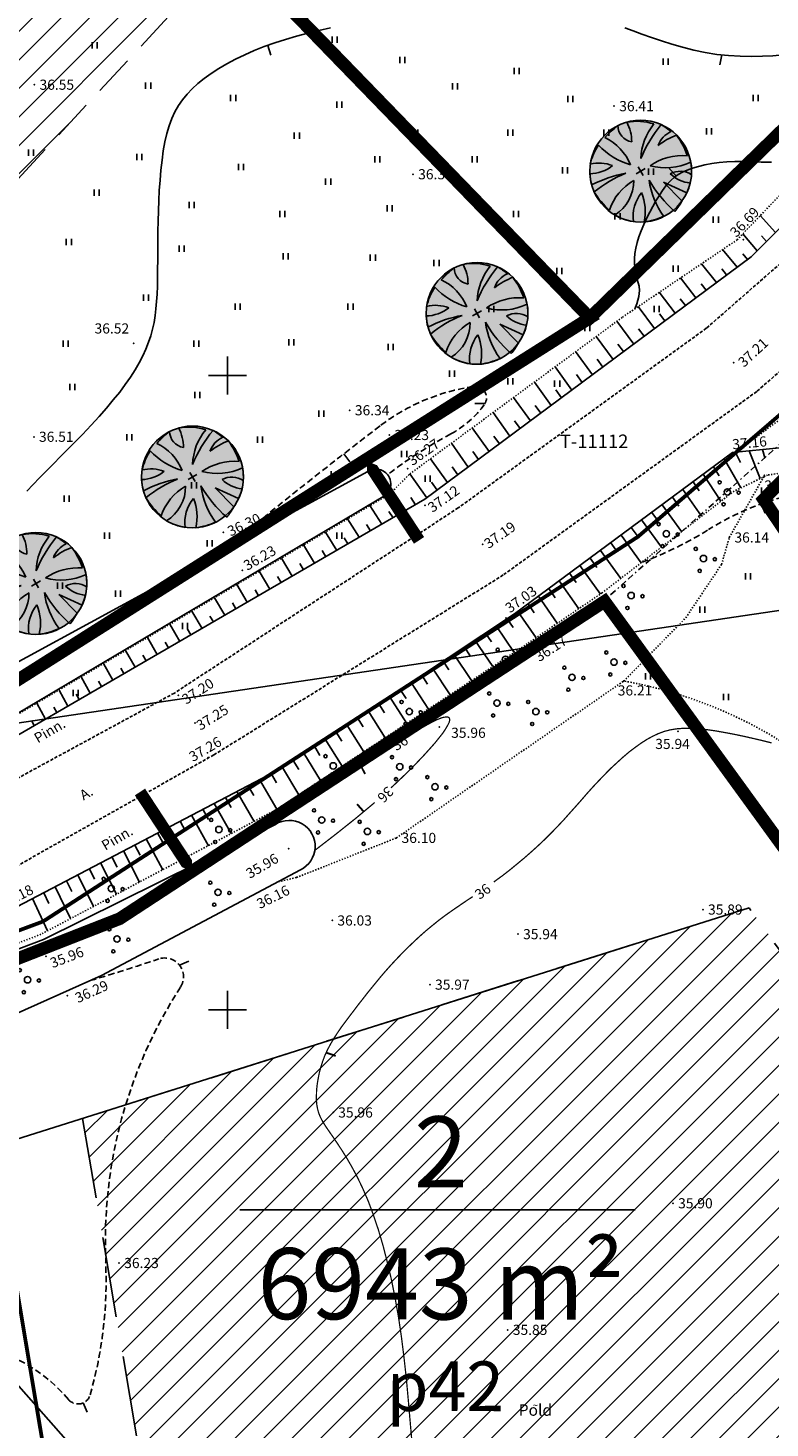
# Model space of a CAD drawing. Units: millimetres. Extents: x 551686 to 553677, y 6584730 to 6586334.
# Drawn here: x 552284 to 552343, y 6584867 to 6584977 of the extents above; entities that cross this region are included whole.
import ezdxf
from ezdxf.enums import TextEntityAlignment as Align

# ---------------------------------------------------------------- set-up
doc = ezdxf.new("R2010")
doc.units = ezdxf.units.MM
for name, pattern in [('BORDER', [1.75, 0.5, -0.25, 0.5, -0.25, 0, -0.25]), ('DASHED', [0.75, 0.5, -0.25]), ('DASHED2', [9.525, 6.35, -3.175]), ('DOT2', [0.125, 0, -0.125]), ('HIDDEN', [0.375, 0.25, -0.125])]:
    doc.linetypes.add(name, pattern=pattern)
for name, color, linetype in [('10', 2, 'HIDDEN'), ('12', 3, 'Continuous'), ('17', 4, 'Continuous'), ('2D', 5, 'Continuous'), ('7', 6, 'Continuous'), ('8', 7, 'Continuous'), ('ASKASVIT', 1, 'Continuous'), ('DP_ALA', 1, 'DP_LINE'), ('DP_HOONESTUSALA', 40, 'Continuous'), ('DP_PROJ', 6, 'Continuous'), ('DP_UUS PIIR', 1, 'Continuous'), ('HOR', 7, 'Continuous'), ('KATPIIR', 1, 'Continuous'), ('KORGUSED', 7, 'Continuous'), ('PROJ_H', 102, 'Continuous'), ('Veka_vesi', 152, 'V1_KPROJEKT')]:
    doc.layers.add(name, color=color, linetype=linetype)
doc.layers.add('PROJ_D1', color=3, linetype='KANALISATSIOON_drenaaz', lineweight=13)
doc.styles.add('ARIAL', font='ARIAL.TTF')
doc.styles.add('KPR-jooned', font='romand.shx')
doc.styles.add('pos', font='ARIAL.TTF')
doc.styles.add('ROMANC', font='romanc', dxfattribs={"height": 0.75})
doc.styles.add('ROMANS', font='ROMANS', dxfattribs={"height": 0.2})
doc.styles.get("Standard").update_dxf_attribs({"font": 'simplex.shx', "width": 0.8})
doc.linetypes.add('DP_LINE', pattern='A,0.5,-0.2,["DP",Standard,S=0.1,R=0,X=-0.1,Y=-0.05],-0.25', length=0.95)
doc.linetypes.add('KANALISATSIOON_drenaaz', pattern='A,12.7,-5.08,["D1",ARIAL,S=2.54,R=0,X=-2.54,Y=-1.27],-5.08', length=22.86)
doc.linetypes.add('V1_KPROJEKT', pattern='A,9.5,-1.25,["V1",KPR-jooned,S=1,R=0,X=-0.845,Y=-0.5],-1.25', length=12)

# ---------------------------------------------------------------- blocks, each defined once
blk = doc.blocks.new('16')
for p, q in [((0, 3), (0, -3)), ((-3, 0), (3, 0))]:
    blk.add_line(p, q)
blk = doc.blocks.new('38')
for centre, radius in [((0, 0), 0.5), ((0.1, 1.94), 0.25), ((-1.74, -1.07), 0.25), ((1.26, -1.27), 0.25)]:
    blk.add_circle(centre, radius)
blk = doc.blocks.new('41')
for p, q in [((-0.39, -0.5), (-0.39, 0.5)), ((0.41, -0.5), (0.41, 0.5))]:
    blk.add_line(p, q)
blk = doc.blocks.new('415')
at = {"style": 'ROMANS'}
for s, height, p in [('Pold', 1.8, (-0.31, 0.01)), ('~', 1.08, (1.91, 1.12))]:
    blk.add_text(s, height=height, dxfattribs=at).set_placement(p)
blk = doc.blocks.new('T1')
blk.add_lwpolyline([(0, 0), (0, 0.8)])
blk = doc.blocks.new('T2')
at = {"const_width": 0.15}
blk.add_lwpolyline([(0, 0), (0, 0.8)], dxfattribs=at)
blk = doc.blocks.new('As91003p')
at = {"layer": 'ASKASVIT'}
for p, q in [((-100, 0), (100, 0)), ((277, -411), (405, -914)), ((568, -823), (277, -411))]:
    blk.add_line(p, q, dxfattribs=at)
at = {"layer": 'ASKASVIT', "linetype": 'Continuous'}
blk.add_line((0, 100), (0, -100), dxfattribs=at)
for centre, radius, start, end in [((94, -226), 1220, 116.8274, 136.1695), ((348, -1071), 2090, 97.7844, 107.2821), ((-126, -70), 1104, 42.0625, 70.0468), ((-524, -143), 1521, 19.7525, 28.6091), ((0, 0), 1000, 152.6553, 165.3635), ((671, 148), 1666, 181.3747, 197.4139), ((-658, 106), 1632, 349.2067, 5.2451), ((0, 0), 1000, 209.1448, 231.4884), ((0, 0), 1000, 325.7055, 339.9154), ((0, 0), 1000, 304.6077, 316.1654), ((63, 287), 1286, 246.6036, 264.7075), ((-507, 681), 1838, 291.9954, 299.7577)]:
    blk.add_arc(centre, radius, start, end, dxfattribs=at)
at = {"layer": 'ASKASVIT'}
for centre, radius, start, end in [((909, 1171), 1400, 192.7535, 223.2921), ((-1104, 359), 1005, 351.5395, 34.2359), ((350, 838), 328, 150.4475, 229.9757), ((-578, 1004), 830, 329.7656, 357.5024), ((-996, -88), 737, 38.8482, 73.4232), ((1091, -404), 1145, 110.299, 147.4367), ((1690, -1841), 2580, 109.9084, 127.2814), ((-529, 1107), 740, 241.0194, 278.3606), ((857, -103), 477, 83.9904, 129.977), ((736, -1036), 1311, 79.8475, 98.1209), ((-622, -2145), 2284, 81.1772, 99.3822), ((-1083, -2111), 2367, 69.9486, 87.2105), ((292, -1150), 1153, 55.4747, 93.876), ((1042, 810), 1158, 224.3721, 264.9189), ((-211, -1168), 1081, 89.8671, 130.8285), ((-896, 303), 790, 271.6443, 330.4458), ((1470, -829), 1535, 157.2347, 186.1946), ((2449, -256), 2394, 179.4995, 198.6861), ((58, -1065), 737, 110.2321, 157.454), ((-1152, -233), 966, 316.8433, 351.6678), ((1115, -159), 663, 195.531, 233.5935), ((460, -745), 409, 26.3674, 87.7493)]:
    blk.add_arc(centre, radius, start, end, dxfattribs=at)
blk = doc.blocks.new('2PUU')
h = blk.add_hatch(color=101)
edge = h.paths.add_edge_path()
edge.add_arc((0, 0), 1.12, 0, 360)
at = {"color": 122}
blk.add_circle((0, 0), 1.12, dxfattribs=at)
at = {"xscale": 0.001119999994217901, "yscale": 0.001119999986258335, "zscale": 0.00112, "rotation": 67.78498028016605}
blk.add_blockref('As91003p', (0, 0), dxfattribs=at)

msp = doc.modelspace()

# ---------------------------------------------------------------- hatches: boundary and pattern name
at = {"layer": 'DP_HOONESTUSALA', "ltscale": 0.04}
h = msp.add_hatch(dxfattribs=at)
h.set_pattern_fill('ANSI31', color=256, scale=0.5, style=0)
h.paths.add_polyline_path([(552296.89, 6584980.01), (552251.16, 6585027.17), (552213.54, 6584986.78), (552257.61, 6584937.52)])
h = msp.add_hatch(dxfattribs=at)
h.set_pattern_fill('ANSI31', color=256, scale=0.5, style=0)
h.paths.add_polyline_path([(552299.71, 6584825.9), (552330.69, 6584821.47), (552363.65, 6584877.01), (552341.1, 6584908.04), (552288.56, 6584891.43)])

# ---------------------------------------------------------------- linework, layer by layer
at = {"layer": '10'}
for points in [[(552381.89, 6584994.58), (552354.03, 6584968), (552337.73, 6584953.73), (552318.18, 6584939.57), (552295.8, 6584924.97), (552278.43, 6584915.53), (552251.8, 6584904.94), (552228.77, 6584897.18), (552206.29, 6584889.84), (552179.62, 6584881.11), (552154.36, 6584873.73), (552133.66, 6584866.95), (552123.05, 6584863.79)], [(552373.54, 6584977.98), (552358.29, 6584963.26), (552341.71, 6584948.75), (552321.73, 6584934.28), (552298.91, 6584920.09), (552280.83, 6584909.89), (552254.02, 6584898.96), (552230.77, 6584891.13), (552208.27, 6584883.79), (552181.5, 6584875.03), (552156.25, 6584867.65), (552135.57, 6584860.87), (552124.87, 6584857.68)]]:
    msp.add_lwpolyline(points, dxfattribs=at)
at = {"layer": '12', "linetype": 'DOT2'}
msp.add_line((552340.03, 6584943.95), (552355.36, 6584955.23), dxfattribs=at)
for points in [[(552331.23, 6584925.92), (552336.12, 6584930.91), (552338.94, 6584935.12), (552339.55, 6584937.25), (552342.32, 6584942.13)], [(552313.31, 6584913.55), (552331.23, 6584925.92)], [(552304, 6584910.1), (552305.44, 6584910.43), (552313.31, 6584913.55)]]:
    msp.add_lwpolyline(points, dxfattribs=at)
msp.add_arc((552325.04, 6584891.26), 35.21, 34.5438, 79.8706, dxfattribs=at)
at = {"layer": '17'}
msp.add_line((552278.19, 6584924.54), (552311.04, 6584942.43), dxfattribs=at)
for points in [[(552246.61, 6584905.78), (552250.5, 6584907.82), (552253.16, 6584909.29), (552275.92, 6584918.93), (552312.36, 6584940.51)], [(552268.88, 6584899.26), (552285.48, 6584905.55), (552303.77, 6584914.61)], [(552269.73, 6584894.43), (552280.71, 6584898.53), (552290.07, 6584902.69), (552305.74, 6584911.03)], [(552314.75, 6584834.9), (552271.21, 6584884.27), (552264.07, 6584891.98)]]:
    msp.add_lwpolyline(points, dxfattribs=at)
for centre, radius, start, end in [((552311.7, 6584941.47), 1.16, 300.0349, 124.5411), ((552304.85, 6584912.88), 2.05, 295.6429, 122.0035)]:
    msp.add_arc(centre, radius, start, end, dxfattribs=at)
at = {"layer": '2D'}
for p in [(552284.77, 6584972.95), (552330.47, 6584971.25), (552314.62, 6584965.88), (552340.65, 6584960.72), (552328.55, 6584954.55), (552292.59, 6584952.56), (552339.89, 6584951.03), (552309.63, 6584947.27), (552284.73, 6584945.17), (552312.75, 6584945.32), (552314.18, 6584942.66), (552342.32, 6584942.13), (552315.57, 6584939.78), (552299.66, 6584937.64), (552320.1, 6584936.7), (552339.55, 6584937.25), (552301.16, 6584934.64), (552329.63, 6584932.22), (552329.72, 6584932.2), (552321.95, 6584930.88), (552324.08, 6584928.65), (552331.23, 6584925.92), (552296.11, 6584924.79), (552297.42, 6584922.6), (552316.68, 6584922.29), (552335.51, 6584921.95), (552298.45, 6584919.88), (552313.31, 6584913.55), (552304.81, 6584912.71), (552305.44, 6584910.43), (552291.49, 6584907.18), (552308.25, 6584907.04), (552337.47, 6584907.9), (552322.89, 6584905.96), (552285.67, 6584904.22), (552315.95, 6584901.97), (552287.37, 6584901.1), (552308.32, 6584891.9), (552335.11, 6584884.74), (552291.45, 6584880.03), (552322.08, 6584874.76)]:
    msp.add_point(p, dxfattribs=at)
at = {"layer": '8'}
for p, q in [((552343.19, 6584961.29), (552341.99, 6584962.62)), ((552341.74, 6584959.85), (552340.6, 6584961.17)), ((552342.47, 6584960.58), (552342.08, 6584961.02)), ((552340.16, 6584958.55), (552339.01, 6584959.94)), ((552338.53, 6584957.34), (552337.35, 6584958.81)), ((552340.98, 6584959.16), (552340.61, 6584959.61)), ((552336.91, 6584956.14), (552335.71, 6584957.7)), ((552339.33, 6584957.94), (552338.95, 6584958.41)), ((552335.27, 6584954.92), (552334.03, 6584956.57)), ((552337.72, 6584956.74), (552337.32, 6584957.24)), ((552336.09, 6584955.53), (552335.68, 6584956.06)), ((552333.65, 6584953.71), (552332.36, 6584955.45)), ((552334.46, 6584954.31), (552334.04, 6584954.88)), ((552332.01, 6584952.49), (552330.69, 6584954.29)), ((552332.83, 6584953.1), (552332.39, 6584953.69)), ((552330.39, 6584951.28), (552329.06, 6584953.09)), ((552331.21, 6584951.89), (552330.77, 6584952.49)), ((552328.76, 6584950.07), (552327.43, 6584951.89)), ((552329.58, 6584950.68), (552329.14, 6584951.29)), ((552327.13, 6584948.86), (552325.81, 6584950.69)), ((552327.95, 6584949.47), (552327.51, 6584950.08)), ((552325.51, 6584947.65), (552324.18, 6584949.49)), ((552326.33, 6584948.26), (552325.88, 6584948.87)), ((552323.87, 6584946.44), (552322.54, 6584948.28)), ((552322.25, 6584945.23), (552320.92, 6584947.09)), ((552324.68, 6584947.04), (552324.24, 6584947.65)), ((552320.61, 6584944.01), (552319.28, 6584945.88)), ((552323.05, 6584945.83), (552322.61, 6584946.44)), ((552318.97, 6584942.79), (552317.64, 6584944.67)), ((552321.44, 6584944.62), (552320.99, 6584945.24)), ((552317.33, 6584941.57), (552315.99, 6584943.45)), ((552319.78, 6584943.39), (552319.34, 6584944.02)), ((552339.13, 6584943.43), (552340.45, 6584941.14)), ((552340.03, 6584943.95), (552340.43, 6584943.14)), ((552341.12, 6584944.06), (552341.99, 6584941.88)), ((552342.16, 6584944.17), (552342.35, 6584943.51)), ((552315.7, 6584940.36), (552314.37, 6584942.26)), ((552318.15, 6584942.18), (552317.71, 6584942.81)), ((552337.49, 6584942.22), (552338.89, 6584940.1)), ((552338.31, 6584942.82), (552338.76, 6584942.11)), ((552316.52, 6584940.96), (552316.07, 6584941.59)), ((552336.69, 6584941.62), (552337.17, 6584940.92)), ((552313.91, 6584939.3), (552312.91, 6584940.8)), ((552314.82, 6584939.82), (552314.43, 6584940.39)), ((552335.07, 6584940.43), (552335.58, 6584939.72)), ((552335.88, 6584941.02), (552337.36, 6584938.91)), ((552312.16, 6584938.28), (552311.22, 6584939.75)), ((552313.04, 6584938.79), (552312.72, 6584939.28)), ((552333.44, 6584939.22), (552333.96, 6584938.51)), ((552334.26, 6584939.82), (552335.78, 6584937.7)), ((552310.38, 6584937.25), (552309.46, 6584938.71)), ((552311.27, 6584937.76), (552310.96, 6584938.25)), ((552331.82, 6584938.02), (552332.35, 6584937.3)), ((552332.63, 6584938.62), (552334.19, 6584936.48)), ((552308.61, 6584936.22), (552307.72, 6584937.67)), ((552309.48, 6584936.73), (552309.18, 6584937.21)), ((552330.2, 6584936.82), (552330.73, 6584936.09)), ((552331.01, 6584937.42), (552332.59, 6584935.24)), ((552305.1, 6584934.19), (552304.24, 6584935.61)), ((552306.86, 6584935.21), (552305.98, 6584936.65)), ((552307.74, 6584935.72), (552307.44, 6584936.2)), ((552328.57, 6584935.62), (552329.11, 6584934.88)), ((552329.38, 6584936.22), (552331, 6584934.01)), ((552303.33, 6584933.16), (552302.48, 6584934.57)), ((552305.98, 6584934.7), (552305.69, 6584935.18)), ((552327.76, 6584935.02), (552329.38, 6584932.78)), ((552301.55, 6584932.13), (552300.72, 6584933.53)), ((552304.22, 6584933.68), (552303.93, 6584934.15)), ((552326.13, 6584933.82), (552327.69, 6584931.62)), ((552326.94, 6584934.42), (552327.47, 6584933.68)), ((552299.77, 6584931.1), (552298.96, 6584932.48)), ((552302.44, 6584932.65), (552302.16, 6584933.12)), ((552324.5, 6584932.61), (552325.99, 6584930.47)), ((552325.31, 6584933.21), (552325.82, 6584932.49)), ((552297.99, 6584930.07), (552297.19, 6584931.43)), ((552300.66, 6584931.62), (552300.39, 6584932.08)), ((552322.87, 6584931.41), (552324.31, 6584929.32)), ((552323.69, 6584932.01), (552324.17, 6584931.3)), ((552296.22, 6584929.04), (552295.44, 6584930.39)), ((552298.88, 6584930.59), (552298.61, 6584931.04)), ((552321.18, 6584930.27), (552322.6, 6584928.18)), ((552322.03, 6584930.83), (552322.51, 6584930.13)), ((552294.45, 6584928.02), (552293.68, 6584929.35)), ((552295.33, 6584928.53), (552295.08, 6584928.98)), ((552297.11, 6584929.56), (552296.84, 6584930.01)), ((552319.5, 6584929.15), (552320.91, 6584927.06)), ((552320.33, 6584929.7), (552320.8, 6584929.01)), ((552292.7, 6584927), (552291.95, 6584928.32)), ((552293.57, 6584927.51), (552293.32, 6584927.95)), ((552317.82, 6584928.04), (552319.23, 6584925.95)), ((552318.66, 6584928.6), (552319.13, 6584927.9)), ((552290.96, 6584926), (552290.22, 6584927.3)), ((552291.83, 6584926.5), (552291.58, 6584926.94)), ((552316.14, 6584926.93), (552317.54, 6584924.83)), ((552316.99, 6584927.49), (552317.45, 6584926.79)), ((552289.17, 6584924.96), (552288.45, 6584926.25)), ((552290.07, 6584925.48), (552289.82, 6584925.91)), ((552314.46, 6584925.81), (552315.84, 6584923.71)), ((552315.3, 6584926.37), (552315.76, 6584925.67)), ((552287.41, 6584923.94), (552286.71, 6584925.21)), ((552288.29, 6584924.45), (552288.05, 6584924.88)), ((552312.76, 6584924.69), (552314.13, 6584922.58)), ((552313.61, 6584925.25), (552314.07, 6584924.55)), ((552285.65, 6584922.92), (552284.96, 6584924.17)), ((552286.54, 6584923.44), (552286.31, 6584923.86)), ((552311.07, 6584923.57), (552312.42, 6584921.45)), ((552311.91, 6584924.13), (552312.36, 6584923.42)), ((552284.76, 6584922.4), (552284.53, 6584922.82)), ((552309.39, 6584922.46), (552310.73, 6584920.33)), ((552310.23, 6584923.02), (552310.68, 6584922.31)), ((552307.7, 6584921.34), (552309.02, 6584919.2)), ((552308.55, 6584921.9), (552308.99, 6584921.19)), ((552306.01, 6584920.22), (552307.31, 6584918.08)), ((552306.84, 6584920.77), (552307.28, 6584920.06)), ((552304.32, 6584919.1), (552305.61, 6584916.95)), ((552305.17, 6584919.66), (552305.6, 6584918.95)), ((552302.51, 6584918.15), (552303.89, 6584915.81)), ((552303.42, 6584918.63), (552303.86, 6584917.88)), ((552300.72, 6584917.21), (552302.08, 6584914.84)), ((552301.6, 6584917.68), (552302.06, 6584916.89)), ((552298.04, 6584915.81), (552298.49, 6584915.01)), ((552298.93, 6584916.27), (552300.28, 6584913.89)), ((552299.82, 6584916.74), (552300.28, 6584915.95)), ((552296.26, 6584914.87), (552296.69, 6584914.07)), ((552297.15, 6584915.34), (552298.48, 6584912.93)), ((552294.47, 6584913.94), (552294.91, 6584913.13)), ((552295.36, 6584914.4), (552296.67, 6584911.98)), ((552291.78, 6584912.52), (552293.05, 6584910.06)), ((552292.68, 6584912.99), (552293.11, 6584912.18)), ((552293.59, 6584913.47), (552294.88, 6584911.03)), ((552289.99, 6584911.58), (552291.24, 6584909.11)), ((552290.88, 6584912.05), (552291.3, 6584911.23)), ((552288.2, 6584910.64), (552289.43, 6584908.15)), ((552289.1, 6584911.11), (552289.51, 6584910.29)), ((552285.51, 6584909.23), (552285.91, 6584908.39)), ((552286.41, 6584909.7), (552287.62, 6584907.19)), ((552287.3, 6584910.17), (552287.71, 6584909.33)), ((552284.61, 6584908.76), (552285.8, 6584906.22))]:
    msp.add_line(p, q, dxfattribs=at)
at = {"layer": '8', "linetype": 'DOT2'}
for points in [[(552251.38, 6584908.21), (552252.76, 6584909.03), (552276.44, 6584919.13), (552312.8, 6584940.69), (552314.36, 6584942.25), (552331.13, 6584954.61), (552340.16, 6584960.71), (552352.52, 6584973.61), (552377.09, 6584999.53), (552384.89, 6585006.69), (552395.27, 6585016.41)], [(552358.59, 6584956.46), (552357.5, 6584955.36), (552356.72, 6584952.6), (552356.45, 6584949.67), (552356.23, 6584946.86), (552355.51, 6584946.08), (552351.97, 6584943.82), (552345.61, 6584942.6), (552342.57, 6584942.16), (552339.92, 6584940.89), (552329.53, 6584932.88), (552323.61, 6584928.85), (552303.76, 6584915.73), (552285.28, 6584905.95), (552271.53, 6584900.63), (552267.68, 6584899.16), (552261.99, 6584898.42), (552261.07, 6584898.06)]]:
    msp.add_lwpolyline(points, dxfattribs=at)
at = {"layer": '8'}
for points in [[(552395.14, 6585014.59), (552378.9, 6584996.54), (552353, 6584971.04), (552341.26, 6584959.37), (552315.55, 6584940.25), (552276.38, 6584917.55), (552254.17, 6584908.37), (552251.23, 6584907.73)], [(552258.24, 6584897.49), (552260.2, 6584899.05), (552265.27, 6584901.14), (552282.84, 6584907.83), (552304.34, 6584919.11), (552322.61, 6584931.21), (552339.81, 6584943.93), (552343.51, 6584944.31), (552344.13, 6584944.52)]]:
    msp.add_lwpolyline(points, dxfattribs=at)
at = {"layer": 'DP_ALA', "ltscale": 30, "const_width": 1}
msp.add_lwpolyline([(552072.9, 6584990.55), (552094.25, 6584998.42), (552205.29, 6585115.91), (552181.08, 6585139.51), (552354.05, 6585320.12), (552380.26, 6585296.55), (552571.61, 6585305.72), (552630.59, 6585246.77), (552515.25, 6585117.08), (552382.88, 6585249.39), (552272.79, 6585131.49), (552409.09, 6585008.36), (552342.25, 6584940.24), (552385.5, 6584876.05), (552340.94, 6584798.77), (552101.45, 6584836.24), (552072.9, 6584990.55)], dxfattribs=at)
at = {"layer": 'DP_PROJ', "ltscale": 0.04}
msp.add_line((552359.29, 6584933.84), (552264.73, 6584919.83), dxfattribs=at)
at = {"layer": 'DP_PROJ', "color": 3}
msp.add_line((552332.12, 6584884.22), (552300.97, 6584884.22), dxfattribs=at)
at = {"layer": 'DP_PROJ', "color": 251, "ltscale": 20, "flags": 128}
msp.add_lwpolyline([(552311.01, 6584943.23, 0, 4.8, 0), (552312.84, 6584940.44, 0.96, 0.96, 0), (552315.09, 6584937.01, 0.96, 0.96, 0)], format="xyseb", dxfattribs=at)
at = {"layer": 'DP_PROJ', "color": 251, "ltscale": 20, "elevation": 1000, "flags": 128}
msp.add_lwpolyline([(552297.16, 6584910.95, 0, 4.8, 0), (552295.34, 6584913.74, 0.96, 0.96, 0), (552293.09, 6584917.17, 0.96, 0.96, 0)], format="xyseb", dxfattribs=at)
at = {"layer": 'DP_UUS PIIR', "ltscale": 0.04}
msp.add_line((552184.29, 6584858.47), (552341.1, 6584908.04), dxfattribs=at)
at = {"layer": 'DP_UUS PIIR', "const_width": 1}
for points in [[(552250.91, 6585034.61), (552328.55, 6584954.55), (552383.1, 6585007.81), (552343.82, 6585044.29), (552298.46, 6585086.06), (552250.92, 6585034.26)], [(552276.73, 6584901.4), (552290.2, 6584822.21), (552333.29, 6584816.04), (552369.62, 6584877.29), (552329.72, 6584932.2), (552291.49, 6584907.18), (552276.73, 6584901.4)]]:
    msp.add_lwpolyline(points, dxfattribs=at)
at = {"layer": 'DP_UUS PIIR', "ltscale": 0.04, "const_width": 1}
msp.add_lwpolyline([(552203.35, 6584983.17), (552259.53, 6584920.38), (552263.13, 6584923.6), (552267.29, 6584918.96), (552280.53, 6584924.15), (552328.55, 6584954.55), (552251.08, 6585034.43), (552203.35, 6584983.17)], dxfattribs=at)
at = {"layer": 'DP_UUS PIIR', "linetype": 'DASHED2', "ltscale": 0.5}
msp.add_lwpolyline([(552296.89, 6584980.01), (552251.16, 6585027.17), (552213.54, 6584986.78), (552257.61, 6584937.52)], close=True, dxfattribs=at)
at = {"layer": 'DP_UUS PIIR', "linetype": 'DASHED2'}
msp.add_lwpolyline([(552299.71, 6584825.9), (552330.69, 6584821.47), (552363.65, 6584877.01), (552341.1, 6584908.04), (552288.56, 6584891.43)], close=True, dxfattribs=at)
at = {"layer": 'HOR'}
for points in [[(552308.1, 6584977.43), (552307.2, 6584977.22), (552306.31, 6584977), (552305.43, 6584976.76), (552304.56, 6584976.51), (552303.71, 6584976.23), (552302.89, 6584975.94), (552302.1, 6584975.63), (552301.35, 6584975.3), (552300.63, 6584974.96), (552299.95, 6584974.59), (552299.31, 6584974.22), (552298.71, 6584973.83), (552298.16, 6584973.43), (552297.66, 6584973.03), (552297.21, 6584972.62), (552296.8, 6584972.19), (552296.45, 6584971.75), (552296.13, 6584971.29), (552295.85, 6584970.8), (552295.61, 6584970.27), (552295.4, 6584969.7), (552295.22, 6584969.09), (552295.06, 6584968.43), (552294.93, 6584967.72), (552294.83, 6584966.98), (552294.74, 6584966.21), (552294.67, 6584965.42), (552294.61, 6584964.61), (552294.57, 6584963.8), (552294.54, 6584962.99), (552294.52, 6584962.18), (552294.51, 6584961.39), (552294.5, 6584960.61), (552294.49, 6584959.85), (552294.49, 6584959.11), (552294.48, 6584958.39), (552294.47, 6584957.7), (552294.46, 6584957.05), (552294.44, 6584956.43), (552294.4, 6584955.84), (552294.35, 6584955.27), (552294.29, 6584954.73), (552294.2, 6584954.2), (552294.08, 6584953.67), (552293.94, 6584953.15), (552293.77, 6584952.63), (552293.56, 6584952.1), (552293.31, 6584951.56), (552293.03, 6584951.01), (552292.7, 6584950.45), (552292.34, 6584949.88), (552291.93, 6584949.29), (552291.49, 6584948.69), (552290.99, 6584948.08), (552290.46, 6584947.44), (552289.87, 6584946.79), (552289.24, 6584946.1), (552288.55, 6584945.37), (552287.8, 6584944.59), (552286.99, 6584943.77), (552286.11, 6584942.88), (552285.17, 6584941.93), (552284.16, 6584940.9)], [(552348.88, 6584977.42), (552348.02, 6584976.76), (552347.33, 6584976.28), (552346.74, 6584975.94), (552346.2, 6584975.72), (552345.68, 6584975.57), (552345.12, 6584975.47), (552344.48, 6584975.37), (552343.76, 6584975.29), (552342.99, 6584975.22), (552342.16, 6584975.18), (552341.29, 6584975.16), (552340.39, 6584975.18), (552339.47, 6584975.23), (552338.56, 6584975.33), (552337.65, 6584975.48), (552336.75, 6584975.67), (552335.87, 6584975.89), (552335.02, 6584976.13), (552334.19, 6584976.39), (552333.41, 6584976.66), (552332.66, 6584976.93), (552331.96, 6584977.18), (552331.31, 6584977.42)], [(552342.86, 6584966.83), (552342.06, 6584966.82), (552341.33, 6584966.85), (552340.65, 6584966.88), (552339.99, 6584966.88), (552339.35, 6584966.85), (552338.74, 6584966.8), (552338.16, 6584966.72), (552337.62, 6584966.62), (552337.11, 6584966.5), (552336.64, 6584966.37), (552336.22, 6584966.21), (552335.85, 6584966.04), (552335.52, 6584965.85), (552335.23, 6584965.65), (552334.96, 6584965.41), (552334.71, 6584965.15), (552334.47, 6584964.86), (552334.24, 6584964.53), (552334.01, 6584964.17), (552333.76, 6584963.77), (552333.51, 6584963.34), (552333.27, 6584962.88), (552333.03, 6584962.4), (552332.8, 6584961.92), (552332.6, 6584961.43), (552332.42, 6584960.95), (552332.28, 6584960.49), (552332.17, 6584960.05), (552332.11, 6584959.63), (552332.07, 6584959.23), (552332.07, 6584958.86), (552332.09, 6584958.51), (552332.14, 6584958.18), (552332.21, 6584957.87), (552332.29, 6584957.59), (552332.37, 6584957.33), (552332.45, 6584957.05), (552332.47, 6584956.7), (552332.41, 6584956.25), (552332.25, 6584955.66), (552332.1, 6584955.27)]]:
    msp.add_lwpolyline(points, dxfattribs=at)
at = {"layer": 'HOR', "const_width": 0.1}
for points in [[(552312.88, 6584917.5), (552313.44, 6584918.02), (552314.23, 6584918.78), (552314.89, 6584919.45), (552315.46, 6584920.05), (552315.93, 6584920.57), (552316.34, 6584921.03), (552316.66, 6584921.43), (552316.93, 6584921.77), (552317.13, 6584922.06), (552317.28, 6584922.31), (552317.39, 6584922.51), (552317.47, 6584922.68), (552317.5, 6584922.82), (552317.5, 6584922.92), (552317.48, 6584923), (552317.42, 6584923.05), (552317.34, 6584923.08), (552317.23, 6584923.08), (552317.1, 6584923.07), (552316.94, 6584923.04), (552316.75, 6584922.97), (552316.49, 6584922.87), (552316.17, 6584922.71), (552315.74, 6584922.48), (552315.2, 6584922.17), (552314.53, 6584921.76), (552314.28, 6584921.61)], [(552320.98, 6584910.07), (552321.07, 6584910.14), (552321.65, 6584910.56), (552322.23, 6584911.01), (552322.8, 6584911.48), (552323.38, 6584911.96), (552323.94, 6584912.45), (552324.49, 6584912.95), (552325.03, 6584913.46), (552325.54, 6584913.97), (552326.04, 6584914.49), (552326.52, 6584915), (552326.98, 6584915.52), (552327.44, 6584916.03), (552327.89, 6584916.54), (552328.33, 6584917.05), (552328.78, 6584917.55), (552329.24, 6584918.04), (552329.71, 6584918.53), (552330.18, 6584919.01), (552330.67, 6584919.46), (552331.15, 6584919.9), (552331.63, 6584920.31), (552332.12, 6584920.68), (552332.59, 6584921.02), (552333.06, 6584921.32), (552333.52, 6584921.57), (552333.97, 6584921.78), (552334.43, 6584921.95), (552334.9, 6584922.07), (552335.4, 6584922.15), (552335.92, 6584922.19), (552336.49, 6584922.19), (552337.09, 6584922.16), (552337.75, 6584922.09), (552338.45, 6584921.99), (552339.18, 6584921.86), (552339.93, 6584921.72), (552340.69, 6584921.56), (552341.44, 6584921.39), (552342.17, 6584921.22), (552342.88, 6584921.04)], [(552313, 6584920.81), (552312.7, 6584920.62), (552311.47, 6584919.87), (552309.94, 6584919), (552308.04, 6584918), (552305.73, 6584916.88), (552305.02, 6584916.56)], [(552306.88, 6584912.57), (552308.5, 6584913.82), (552310.07, 6584915.07), (552311.39, 6584916.17), (552311.59, 6584916.34)], [(552314.51, 6584866.12), (552314.37, 6584867.73), (552314.23, 6584869.36), (552314.08, 6584870.99), (552313.9, 6584872.61), (552313.7, 6584874.21), (552313.47, 6584875.77), (552313.2, 6584877.28), (552312.91, 6584878.73), (552312.58, 6584880.12), (552312.24, 6584881.44), (552311.87, 6584882.69), (552311.48, 6584883.85), (552311.08, 6584884.92), (552310.66, 6584885.89), (552310.24, 6584886.77), (552309.82, 6584887.56), (552309.41, 6584888.27), (552309.02, 6584888.9), (552308.65, 6584889.46), (552308.32, 6584889.95), (552308.02, 6584890.38), (552307.76, 6584890.76), (552307.55, 6584891.09), (552307.38, 6584891.39), (552307.25, 6584891.67), (552307.15, 6584891.95), (552307.08, 6584892.23), (552307.03, 6584892.52), (552307, 6584892.85), (552307, 6584893.21), (552307.01, 6584893.61), (552307.05, 6584894.03), (552307.12, 6584894.48), (552307.21, 6584894.95), (552307.33, 6584895.42), (552307.48, 6584895.9), (552307.66, 6584896.38), (552307.88, 6584896.86), (552308.13, 6584897.32), (552308.4, 6584897.78), (552308.7, 6584898.24), (552309.01, 6584898.69), (552309.34, 6584899.13), (552309.67, 6584899.57), (552310.01, 6584900.01), (552310.34, 6584900.45), (552310.68, 6584900.88), (552311.02, 6584901.32), (552311.37, 6584901.75), (552311.73, 6584902.19), (552312.09, 6584902.63), (552312.48, 6584903.08), (552312.88, 6584903.53), (552313.3, 6584903.98), (552313.74, 6584904.44), (552314.2, 6584904.9), (552314.67, 6584905.35), (552315.15, 6584905.8), (552315.65, 6584906.24), (552316.16, 6584906.66), (552316.68, 6584907.08), (552317.2, 6584907.47), (552317.74, 6584907.85), (552318.28, 6584908.22), (552318.82, 6584908.59), (552319.32, 6584908.92)]]:
    msp.add_lwpolyline(points, dxfattribs=at)
at = {"layer": 'HOR', "linetype": 'DASHED'}
for centre, radius, start, end in [((552321.7, 6584933.32), 15.99, 98.3098, 127.3367), ((552319.52, 6584948.26), 0.891, 324.5754, 98.3098), ((552313.94, 6584952.23), 7.74, 298.2429, 324.5754), ((552540.88, 6584646), 377.36, 127.3367, 129.7136), ((552335.28, 6584912.5), 37.36, 118.2429, 127.3608), ((552349.31, 6584919.8), 21.36, 97.0107, 122.2782), ((552323.56, 6584960.57), 26.86, 289.8213, 302.2782), ((552249.63, 6585036.2), 139.62, 286.4466, 288.7744), ((552295.04, 6584902.6), 1.48, 327.0043, 108.7744), ((552327.14, 6584881.76), 36.78, 147.0043, 182.6349), ((552258.09, 6584878.58), 32.33, 343.9385, 2.6349), ((552277.78, 6584861.09), 12.67, 40.2389, 76.1243), ((552288.21, 6584869.91), 0.997, 220.2389, 343.9385)]:
    msp.add_arc(centre, radius, start, end, dxfattribs=at)
at = {"layer": 'KATPIIR', "linetype": 'BORDER'}
for points in [[(552349.13, 6585298.42), (552379.54, 6585268.92), (552249.05, 6585131.74), (552383.1, 6585007.81), (552328.55, 6584954.55), (552280.53, 6584924.15), (552230.18, 6584904.41), (552111.57, 6584867.68), (552090.9, 6584989.19), (552094.19, 6584988.73), (552218.12, 6585118.21), (552197.42, 6585137.78)], [(552329.63, 6584932.22), (552369.61, 6584877.26), (552333.3, 6584815.9), (552115.05, 6584847.87), (552226.88, 6584881.88), (552291.49, 6584907.18)]]:
    msp.add_lwpolyline(points, close=True, dxfattribs=at)
msp.add_lwpolyline([(552329.63, 6584932.22), (552394.76, 6584990.13), (552462.36, 6585065.07), (552505.72, 6585113.17), (552522.42, 6585092.03)], dxfattribs=at)
at = {"layer": 'PROJ_D1', "ltscale": 0.5, "const_width": 0.3}
msp.add_lwpolyline([(552331.85, 6584811.92), (552325.1, 6584819.74), (552292.36, 6584824.43), (552279.45, 6584901.48), (552259.94, 6584893.63), (552256.88, 6584897.04)], dxfattribs=at)
at = {"layer": 'Veka_vesi', "const_width": 0.3}
msp.add_lwpolyline([(552547.71, 6585105.26), (552525.97, 6585134.9), (552504.29, 6585114.57), (552484, 6585092.07), (552427.08, 6585028.94), (552391.85, 6584990.21), (552350.47, 6584952.88), (552332.35, 6584937.3), (552285.45, 6584906.96), (552280, 6584904.93)], dxfattribs=at)

# ---------------------------------------------------------------- block references
at = {"layer": '12', "linetype": 'DOT2', "xscale": 0.5, "yscale": 0.5, "zscale": 0.5}
for name, p in [('41', (552308.44, 6584976.48)), ('41', (552289.51, 6584976.04)), ('41', (552313.76, 6584974.89)), ('41', (552322.78, 6584974.03)), ('41', (552334.52, 6584974.75)), ('41', (552293.73, 6584972.87)), ('41', (552300.43, 6584971.9)), ('41', (552317.91, 6584972.81)), ('41', (552327.01, 6584971.81)), ('41', (552341.61, 6584971.88)), ('41', (552308.8, 6584971.37)), ('41', (552305.45, 6584968.91)), ('41', (552314.79, 6584969.17)), ('41', (552322.28, 6584969.17)), ('41', (552329.85, 6584969.17)), ('41', (552337.95, 6584969.26)), ('41', (552284.49, 6584967.59)), ('41', (552293.03, 6584967.23)), ('41', (552301.04, 6584966.44)), ('41', (552311.79, 6584967.06)), ('41', (552319.46, 6584967.06)), ('41', (552307.92, 6584965.3)), ('41', (552326.59, 6584966.18)), ('41', (552333.37, 6584966.09)), ('41', (552289.68, 6584964.42)), ('41', (552297.17, 6584963.45)), ('41', (552312.76, 6584963.18)), ('41', (552304.3, 6584962.74)), ('41', (552322.72, 6584962.74)), ('41', (552330.73, 6584962.57)), ('41', (552338.48, 6584962.3)), ('41', (552287.48, 6584960.54)), ('41', (552296.38, 6584960.01)), ('41', (552304.57, 6584959.4)), ('41', (552311.44, 6584959.31)), ('41', (552316.46, 6584958.87)), ('41', (552326.15, 6584958.25)), ('41', (552335.31, 6584958.43)), ('41', (552293.56, 6584956.14)), ('41', (552300.78, 6584955.44)), ('41', (552309.68, 6584955.44)), ('41', (552320.78, 6584955.26)), ('41', (552333.81, 6584955.26)), ('41', (552328.35, 6584953.76)), ('41', (552287.22, 6584952.53)), ('41', (552297.52, 6584952.53)), ('41', (552305.01, 6584952.62)), ('41', (552312.85, 6584952.27)), ('41', (552317.69, 6584950.15)), ('41', (552287.75, 6584949.1)), ('41', (552322.28, 6584949.54)), ('41', (552325.97, 6584949.36)), ('41', (552297.61, 6584948.48)), ('41', (552307.39, 6584946.99)), ('41', (552292.24, 6584945.14)), ('41', (552302.54, 6584944.96)), ('41', (552313.91, 6584943.82)), ('41', (552308.36, 6584942.23)), ('41', (552297.35, 6584941.35)), ('41', (552315.76, 6584941.88)), ('41', (552342.29, 6584940.93)), ('41', (552287.31, 6584940.29)), ('41', (552290.48, 6584937.39)), ('41', (552298.58, 6584936.77)), ('41', (552308.8, 6584937.39)), ('41', (552286.78, 6584933.43)), ('41', (552341.02, 6584934.18)), ('41', (552291.36, 6584932.81)), ('41', (552337.41, 6584931.55)), ('41', (552296.64, 6584930.26)), ('41', (552333.14, 6584926.3)), ('41', (552288.01, 6584924.98)), ('41', (552339.29, 6584924.65)), ('415', (552323.1, 6584867.98))]:
    msp.add_blockref(name, p, dxfattribs=at)
at = {"layer": '12', "linetype": 'DOT2', "xscale": 0.4999999999999999, "yscale": 0.5, "zscale": 0.5, "rotation": 41.64805340762525}
for p in [(552339.39, 6584940.83), (552334.58, 6584937.53), (552337.51, 6584935.58), (552331.81, 6584932.66), (552321.9, 6584927.63), (552330.46, 6584927.41), (552327.15, 6584926.21), (552314.32, 6584923.51), (552321.23, 6584924.18), (552324.3, 6584923.51), (552308.32, 6584919.23), (552313.57, 6584919.16), (552316.35, 6584917.58), (552307.42, 6584914.96), (552299.31, 6584914.21), (552311.02, 6584914.06), (552290.83, 6584909.56), (552299.24, 6584909.26), (552291.28, 6584905.58), (552284.23, 6584902.36)]:
    msp.add_blockref('38', p, dxfattribs=at)
at = {"layer": '7', "xscale": 0.5, "yscale": 0.5, "zscale": 0.5}
for p in [(552300, 6584950), (552300, 6584900)]:
    msp.add_blockref('16', p, dxfattribs=at)
at = {"layer": 'HOR'}
for name, p, rotation in [('T1', (552303.16, 6584976.04), 198.4809158213111), ('T1', (552338.95, 6584975.29), 168.8391502210382), ('T1', (552335.37, 6584965.75), 44.39539817870168), ('T1', (552320.28, 6584947.8), 89.69577960563144), ('T1', (552309.16, 6584943.84), 216.9741768677101), ('T1', (552342.05, 6584939.89), 202.9181271242798), ('T2', (552310.47, 6584919.3), 207.0687866928349), ('T2', (552310.73, 6584915.62), 41.63613287070781), ('T1', (552296.21, 6584903.51), 292.686699955089), ('T2', (552307.77, 6584896.62), 250.7173953519309), ('T1', (552288.6, 6584869), 203.5107819570055)]:
    msp.add_blockref(name, p, dxfattribs=dict(at, rotation=rotation))
at = {"layer": 'PROJ_H', "color": 122, "xscale": 3.584000000155979, "yscale": 3.583999999798834, "zscale": 3.584, "rotation": 322.5479527122154}
for p in [(552332.56, 6584966.12), (552319.66, 6584954.91), (552297.23, 6584942.01), (552284.89, 6584933.61)]:
    msp.add_blockref('2PUU', p, dxfattribs=at)

# ---------------------------------------------------------------- texts
at = {"layer": '10', "style": 'ROMANC'}
for s, p in [('Pinn.', (552285.04, 6584920.99)), ('A.', (552288.64, 6584916.49)), ('Pinn.', (552290.36, 6584912.53))]:
    msp.add_text(s, height=0.8, rotation=30.3514, dxfattribs=at).set_placement(p)
at = {"layer": 'DP_PROJ', "style": 'pos'}
for s, height, p in [('2', 5.6, (552316.8, 6584884.24)), ('6943 m²', 5.6, (552316.79, 6584873.83)), ('p42', 3.92, (552317.15, 6584867.13))]:
    msp.add_text(s, height=height, rotation=359.8904, dxfattribs=at).set_placement(p, align=Align.BOTTOM_CENTER)
at = {"layer": 'HOR', "style": 'ROMANC'}
for rotation, p in [(31.746, (552313.29, 6584920.38)), (224.9849, (552312.59, 6584917.68)), (36.37, (552319.86, 6584908.65))]:
    msp.add_text('36', height=0.8, rotation=rotation, dxfattribs=at).set_placement(p)
at = {"layer": 'KATPIIR', "linetype": 'BORDER', "style": 'ROMANC'}
msp.add_text('T-11112', height=1.064, dxfattribs=at).set_placement((552326.19, 6584944.29))
at = {"layer": 'KORGUSED', "style": 'ROMANS'}
for s, p in [('36.55', (552285.17, 6584972.54)), ('36.41', (552330.87, 6584970.85)), ('36.35', (552315.02, 6584965.48)), ('36.52', (552289.51, 6584953.32)), ('36.34', (552310.03, 6584946.87)), ('36.51', (552285.13, 6584944.78)), ('36.23', (552313.15, 6584944.92)), ('36.14', (552339.95, 6584936.84)), ('36.21', (552330.75, 6584924.78)), ('35.96', (552317.62, 6584921.44)), ('35.94', (552333.71, 6584920.56)), ('36.10', (552313.71, 6584913.15)), ('35.89', (552337.87, 6584907.5)), ('36.03', (552308.65, 6584906.64)), ('35.94', (552323.29, 6584905.56)), ('35.97', (552316.35, 6584901.58)), ('35.96', (552308.72, 6584891.5)), ('35.90', (552335.51, 6584884.34)), ('36.23', (552291.85, 6584879.63)), ('35.85', (552322.48, 6584874.36))]:
    msp.add_text(s, height=0.8, dxfattribs=at).set_placement(p)
for s, rotation, p in [('36.69', 46.3176, (552340.1, 6584960.85)), ('37.21', 42.94, (552340.7, 6584950.61)), ('36.27', 35.1669, (552314.57, 6584942.86)), ('37.16', 5.374, (552339.82, 6584944.18)), ('37.12', 35.5239, (552316.15, 6584939.17)), ('36.36', 9.684, (552342.41, 6584940.9)), ('36.30', 25.0057, (552300.23, 6584937.31)), ('37.19', 35.4371, (552320.58, 6584936.32)), ('36.23', 30.0886, (552301.55, 6584934.6)), ('37.03', 35.7836, (552322.25, 6584931.24)), ('36.17', 33.098, (552324.56, 6584927.4)), ('37.20', 33.0824, (552296.73, 6584924.04)), ('37.25', 32.037, (552297.85, 6584921.99)), ('37.26', 30.2438, (552297.26, 6584919.52)), ('35.96', 30.3454, (552301.75, 6584910.31)), ('37.18', 27.019, (552282.35, 6584907.96)), ('36.16', 26.5534, (552302.54, 6584907.93)), ('35.96', 21.1037, (552286.2, 6584903.27)), ('36.29', 24.2936, (552288.2, 6584900.51))]:
    msp.add_text(s, height=0.8, rotation=rotation, dxfattribs=at).set_placement(p)

doc.saveas('drawing.dxf')
